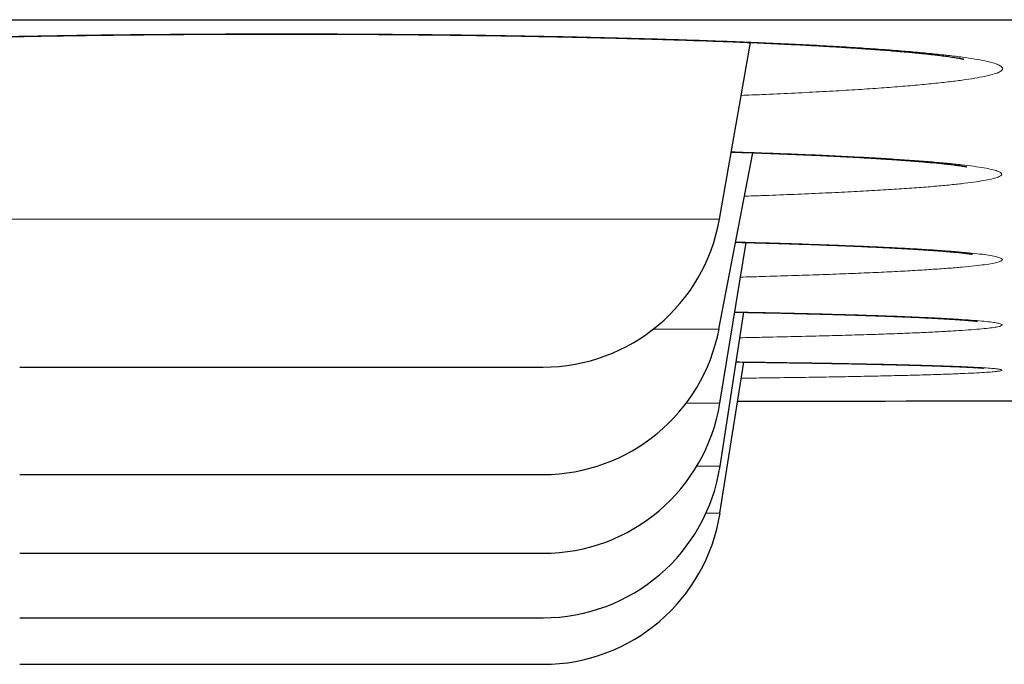
# Model space of a CAD drawing. Units: millimetres. Extents: x 8 to 482, y 12 to 243.
# Drawn here: x 74 to 77, y 185 to 187 of the extents above; entities that cross this region are included whole.
import ezdxf

# ---------------------------------------------------------------- set-up
doc = ezdxf.new("R2010")
doc.units = ezdxf.units.MM

msp = doc.modelspace()

# ---------------------------------------------------------------- linework, layer by layer
at = {"color": 7, "linetype": 'Continuous', "lineweight": 30}
for p, q in [((75.7229, 186.0288), (75.8098, 186.5219)), ((75.7215, 185.7216), (75.8159, 186.2141)), ((75.7239, 185.515), (75.7972, 185.9636)), ((75.7245, 185.339), (75.7912, 185.7686)), ((75.7243, 185.2076), (75.791, 185.6296))]:
    msp.add_line(p, q, dxfattribs=at)
at = {"color": 8, "linetype": 'Continuous', "lineweight": 0}
for p, q in [((73.2771, 186.0288), (75.7229, 186.0288)), ((75.5382, 185.7216), (75.7215, 185.7216)), ((75.63, 185.515), (75.7239, 185.515)), ((75.6596, 185.339), (75.7245, 185.339)), ((75.6851, 185.2076), (75.7243, 185.2076))]:
    msp.add_line(p, q, dxfattribs=at)
at = {"color": 7, "linetype": 'Continuous', "lineweight": 30}
for centre, radius, start, end in [((75.2305, 186.1156), 0.5, 270, 350), ((75.2305, 185.8156), 0.5, 270, 349.1557), ((75.2305, 185.5956), 0.5, 270, 350.7254), ((74.5, 985.519), 800, 270.0912218, 270.3608408), ((75.2305, 185.4156), 0.5, 270, 351.1838), ((75.2305, 185.2856), 0.5, 270, 351.0186)]:
    msp.add_arc(centre, radius, start, end, dxfattribs=at)
for points, knots in [([(29.0014, 186.5856), (29.0019, 186.5856), (29.0027, 186.5856), (29.0096, 186.5856), (29.0206, 186.5856), (29.036, 186.5856), (29.0559, 186.5856), (29.0802, 186.5856), (29.1099, 186.5856), (29.1454, 186.5856), (29.1875, 186.5856), (29.2348, 186.5856), (29.2875, 186.5856), (29.3456, 186.5856), (29.409, 186.5856), (29.4778, 186.5856), (29.5518, 186.5856), (29.6313, 186.5856), (29.7156, 186.5856), (29.8046, 186.5856), (29.8981, 186.5856), (29.9967, 186.5856), (30.1008, 186.5856), (30.2105, 186.5856), (30.3259, 186.5856), (30.4464, 186.5856), (30.572, 186.5856), (30.7019, 186.5856), (30.8359, 186.5856), (30.9741, 186.5856), (31.1171, 186.5856), (31.2661, 186.5856), (31.421, 186.5856), (31.5821, 186.5856), (31.7483, 186.5856), (31.9196, 186.5856), (32.096, 186.5856), (32.2775, 186.5856), (32.4582, 186.5856), (32.6376, 186.5856), (32.815, 186.5856), (32.9965, 186.5856), (33.1819, 186.5856), (33.3713, 186.5856), (33.5646, 186.5856), (33.7685, 186.5856), (33.9835, 186.5856), (34.2099, 186.5856), (34.4412, 186.5856), (34.6773, 186.5856), (34.9182, 186.5856), (35.1639, 186.5856), (35.4144, 186.5856), (35.6697, 186.5856), (35.9298, 186.5856), (36.1932, 186.5856), (36.4596, 186.5856), (36.7289, 186.5856), (37.0024, 186.5856), (37.2815, 186.5856), (37.5663, 186.5856), (37.8568, 186.5856), (38.1513, 186.5856), (38.4499, 186.5856), (38.7507, 186.5856), (39.0536, 186.5856), (39.3586, 186.5856), (39.6674, 186.5856), (39.9823, 186.5856), (40.3033, 186.5856), (40.6305, 186.5856), (40.9617, 186.5856), (41.297, 186.5856), (41.6363, 186.5856), (41.9797, 186.5856), (42.3162, 186.5856), (42.6454, 186.5856), (42.9667, 186.5856), (43.2909, 186.5856), (43.618, 186.5856), (43.9481, 186.5856), (44.2811, 186.5856), (44.6282, 186.5856), (44.9898, 186.5856), (45.3662, 186.5856), (45.7462, 186.5856), (46.1297, 186.5856), (46.5167, 186.5856), (46.9073, 186.5856), (47.3014, 186.5856), (47.6991, 186.5856), (48.1003, 186.5856), (48.5026, 186.5856), (48.906, 186.5856), (49.3101, 186.5856), (49.7169, 186.5856), (50.1285, 186.5856), (50.545, 186.5856), (50.9663, 186.5856), (51.39, 186.5856), (51.8161, 186.5856), (52.242, 186.5856), (52.6676, 186.5856), (53.093, 186.5856), (53.5207, 186.5856), (53.9536, 186.5856), (54.3917, 186.5856), (54.8352, 186.5856), (55.281, 186.5856), (55.7292, 186.5856), (56.1799, 186.5856), (56.6328, 186.5856), (57.074, 186.5856), (57.5028, 186.5856), (57.919, 186.5856), (58.3367, 186.5856), (58.7557, 186.5856), (59.1762, 186.5856), (59.5981, 186.5856), (60.0356, 186.5856), (60.4888, 186.5856), (60.9578, 186.5856), (61.4287, 186.5856), (61.9012, 186.5856), (62.3755, 186.5856), (62.8515, 186.5856), (63.3292, 186.5856), (63.8087, 186.5856), (64.2899, 186.5856), (64.77, 186.5856), (65.2488, 186.5856), (65.7261, 186.5856), (66.2043, 186.5856), (66.6858, 186.5856), (67.1706, 186.5856), (67.6586, 186.5856), (68.1469, 186.5856), (68.6357, 186.5856), (69.1218, 186.5856), (69.6054, 186.5856), (70.0865, 186.5856), (70.5678, 186.5856), (71.0528, 186.5856), (71.5414, 186.5856), (72.0336, 186.5856), (72.5262, 186.5856), (73.0192, 186.5856), (73.5125, 186.5856), (74.0061, 186.5856), (74.4847, 186.5856), (74.9479, 186.5856), (75.3957, 186.5856), (75.8431, 186.5856), (76.2903, 186.5856), (76.7372, 186.5856), (77.1838, 186.5856), (77.6451, 186.5856), (78.1208, 186.5856), (78.6112, 186.5856), (79.1011, 186.5856), (79.5908, 186.5856), (80.0801, 186.5856), (80.5691, 186.5856), (81.0577, 186.5856), (81.546, 186.5856), (82.0339, 186.5856), (82.5186, 186.5856), (83.0001, 186.5856), (83.4779, 186.5856), (83.9547, 186.5856), (84.4327, 186.5856), (84.912, 186.5856), (85.3924, 186.5856), (85.8711, 186.5856), (86.3481, 186.5856), (86.8205, 186.5856), (87.2884, 186.5856), (87.7518, 186.5856), (88.2136, 186.5856), (88.6768, 186.5856), (89.1415, 186.5856), (89.6076, 186.5856), (90.0719, 186.5856), (90.5345, 186.5856), (90.9954, 186.5856), (91.4546, 186.5856), (91.8977, 186.5856), (92.3248, 186.5856), (92.7359, 186.5856), (93.1451, 186.5856), (93.5523, 186.5856), (93.9576, 186.5856), (94.361, 186.5856), (94.7757, 186.5856), (95.2017, 186.5856), (95.6386, 186.5856), (96.0731, 186.5856), (96.5053, 186.5856), (96.9352, 186.5856), (97.3627, 186.5856), (97.7878, 186.5856), (98.2105, 186.5856), (98.6309, 186.5856), (99.0465, 186.5856), (99.4572, 186.5856), (99.8629, 186.5856), (100.2657, 186.5856), (100.6675, 186.5856), (101.0683, 186.5856), (101.468, 186.5856), (101.8641, 186.5856), (102.2567, 186.5856), (102.6435, 186.5856), (103.0245, 186.5856), (103.3997, 186.5856), (103.7716, 186.5856), (104.1426, 186.5856), (104.5126, 186.5856), (104.8815, 186.5856), (105.2469, 186.5856), (105.6088, 186.5856), (105.9671, 186.5856), (106.3218, 186.5856), (106.6621, 186.5856), (106.988, 186.5856), (107.3, 186.5856), (107.6086, 186.5856), (107.9138, 186.5856), (108.2158, 186.5856), (108.5144, 186.5856), (108.8196, 186.5856), (109.1309, 186.5856), (109.4479, 186.5856), (109.7608, 186.5856), (110.0698, 186.5856), (110.3747, 186.5856), (110.6756, 186.5856), (110.9725, 186.5856), (111.2654, 186.5856), (111.5543, 186.5856), (111.8374, 186.5856), (112.1149, 186.5856), (112.3866, 186.5856), (112.6541, 186.5856), (112.9185, 186.5856), (113.1798, 186.5856), (113.4379, 186.5856), (113.6912, 186.5856), (113.9396, 186.5856), (114.1819, 186.5856), (114.4179, 186.5856), (114.6479, 186.5856), (114.8733, 186.5856), (115.0955, 186.5856), (115.3145, 186.5856), (115.5302, 186.5856), (115.741, 186.5856), (115.947, 186.5856), (116.1482, 186.5856), (116.3445, 186.5856), (116.5301, 186.5856), (116.7053, 186.5856), (116.8705, 186.5856), (117.0315, 186.5856), (117.1884, 186.5856), (117.341, 186.5856), (117.4895, 186.5856), (117.6386, 186.5856), (117.7878, 186.5856), (117.9366, 186.5856), (118.0804, 186.5856), (118.2191, 186.5856), (118.3527, 186.5856), (118.4812, 186.5856), (118.6047, 186.5856), (118.7231, 186.5856), (118.8364, 186.5856), (118.944, 186.5856), (119.046, 186.5856), (119.1425, 186.5856), (119.2339, 186.5856), (119.3207, 186.5856), (119.4027, 186.5856), (119.4799, 186.5856), (119.5518, 186.5856), (119.6183, 186.5856), (119.6791, 186.5856), (119.7343, 186.5856), (119.784, 186.5856), (119.8285, 186.5856), (119.8682, 186.5856), (119.9029, 186.5856), (119.9324, 186.5856), (119.9565, 186.5856), (119.9753, 186.5856), (119.9887, 186.5856), (119.997, 186.5856), (119.9981, 186.5856), (119.9986, 186.5856)], [0, 0, 0, 0, 0.003135, 0.006267, 0.009399, 0.012529, 0.015659, 0.018788, 0.021917, 0.02536, 0.028802, 0.032246, 0.035691, 0.039138, 0.042588, 0.04604, 0.049495, 0.052953, 0.056415, 0.05982, 0.063229, 0.066635, 0.070037, 0.073497, 0.076954, 0.080407, 0.083858, 0.087306, 0.090691, 0.094074, 0.097456, 0.100837, 0.104287, 0.107736, 0.111187, 0.114638, 0.11809, 0.121544, 0.125, 0.128134, 0.131267, 0.134398, 0.137529, 0.140658, 0.143787, 0.146916, 0.150359, 0.153801, 0.157245, 0.16069, 0.164138, 0.167587, 0.171039, 0.174494, 0.177953, 0.181415, 0.18482, 0.188229, 0.191635, 0.195037, 0.198497, 0.201954, 0.205407, 0.208858, 0.212306, 0.215691, 0.219074, 0.222456, 0.225837, 0.229287, 0.232736, 0.236187, 0.239638, 0.24309, 0.246544, 0.25, 0.253134, 0.256267, 0.259398, 0.262529, 0.265658, 0.268787, 0.271916, 0.275359, 0.278801, 0.282245, 0.28569, 0.289138, 0.292587, 0.296039, 0.299494, 0.302953, 0.306415, 0.30982, 0.313229, 0.316635, 0.320037, 0.323497, 0.326954, 0.330407, 0.333858, 0.337306, 0.340691, 0.344074, 0.347456, 0.350837, 0.354287, 0.357736, 0.361187, 0.364638, 0.36809, 0.371544, 0.375, 0.378134, 0.381267, 0.384398, 0.387529, 0.390658, 0.393787, 0.396916, 0.400359, 0.403801, 0.407245, 0.41069, 0.414138, 0.417587, 0.421039, 0.424494, 0.427953, 0.431415, 0.43482, 0.438229, 0.441635, 0.445037, 0.448497, 0.451954, 0.455407, 0.458858, 0.462306, 0.465691, 0.469074, 0.472456, 0.475837, 0.479287, 0.482736, 0.486187, 0.489638, 0.49309, 0.496544, 0.5, 0.503134, 0.506267, 0.509398, 0.512529, 0.515658, 0.518787, 0.521916, 0.525359, 0.528801, 0.532245, 0.53569, 0.539138, 0.542587, 0.546039, 0.549494, 0.552953, 0.556415, 0.55982, 0.563229, 0.566635, 0.570037, 0.573497, 0.576954, 0.580407, 0.583858, 0.587306, 0.590691, 0.594074, 0.597456, 0.600837, 0.604287, 0.607736, 0.611187, 0.614638, 0.61809, 0.621544, 0.625, 0.628134, 0.631267, 0.634398, 0.637529, 0.640658, 0.643787, 0.646916, 0.650359, 0.653801, 0.657245, 0.66069, 0.664138, 0.667587, 0.671039, 0.674494, 0.677953, 0.681415, 0.68482, 0.688229, 0.691635, 0.695037, 0.698497, 0.701954, 0.705407, 0.708858, 0.712306, 0.715691, 0.719074, 0.722456, 0.725837, 0.729287, 0.732736, 0.736187, 0.739638, 0.74309, 0.746544, 0.75, 0.753134, 0.756267, 0.759398, 0.762529, 0.765658, 0.768787, 0.771916, 0.775359, 0.778801, 0.782245, 0.78569, 0.789138, 0.792587, 0.796039, 0.799494, 0.802953, 0.806415, 0.80982, 0.813229, 0.816635, 0.820037, 0.823497, 0.826954, 0.830407, 0.833858, 0.837306, 0.840691, 0.844074, 0.847456, 0.850837, 0.854287, 0.857736, 0.861187, 0.864638, 0.86809, 0.871544, 0.875, 0.878134, 0.881267, 0.884398, 0.887529, 0.890658, 0.893787, 0.896916, 0.900359, 0.903801, 0.907245, 0.91069, 0.914138, 0.917587, 0.921039, 0.924494, 0.927953, 0.931415, 0.93482, 0.938229, 0.941635, 0.945038, 0.948498, 0.951955, 0.955408, 0.958859, 0.962307, 0.965692, 0.969075, 0.972457, 0.975838, 0.979288, 0.982737, 0.986187, 0.989638, 0.99309, 0.996544, 1, 1, 1, 1]), ([(72.5966, 186.4757), (72.5966, 186.4757), (72.5966, 186.4757), (72.5977, 186.476), (72.5997, 186.4764), (72.6022, 186.4769), (72.606, 186.4776), (72.6124, 186.4788), (72.6211, 186.4802), (72.6312, 186.4818), (72.6418, 186.4833), (72.6521, 186.4847), (72.6621, 186.4859), (72.6713, 186.487), (72.6797, 186.488), (72.6869, 186.4888), (72.6931, 186.4895), (72.699, 186.4902), (72.7058, 186.4909), (72.7152, 186.4918), (72.7275, 186.4931), (72.7431, 186.4946), (72.7609, 186.4962), (72.7808, 186.4979), (72.8007, 186.4995), (72.8197, 186.501), (72.8363, 186.5023), (72.8519, 186.5034), (72.8663, 186.5045), (72.8792, 186.5053), (72.8907, 186.5061), (72.9008, 186.5068), (72.9135, 186.5076), (72.93, 186.5087), (72.9516, 186.51), (72.9763, 186.5114), (73.0036, 186.513), (73.0337, 186.5146), (73.0666, 186.5163), (73.1034, 186.5181), (73.1442, 186.52), (73.188, 186.5219), (73.233, 186.5237), (73.2777, 186.5254), (73.3214, 186.527), (73.3681, 186.5286), (73.4173, 186.5302), (73.4687, 186.5317), (73.5176, 186.5331), (73.564, 186.5343), (73.609, 186.5354), (73.6537, 186.5364), (73.7037, 186.5375), (73.7594, 186.5387), (73.8211, 186.5398), (73.8838, 186.5408), (73.9479, 186.5418), (74.0138, 186.5426), (74.0809, 186.5434), (74.1496, 186.5441), (74.2198, 186.5446), (74.2928, 186.5451), (74.3685, 186.5454), (74.4417, 186.5455), (74.512, 186.5456), (74.579, 186.5455), (74.6474, 186.5453), (74.7171, 186.545), (74.7873, 186.5446), (74.8567, 186.544), (74.9275, 186.5433), (74.9987, 186.5425), (75.07, 186.5415), (75.1376, 186.5405), (75.2014, 186.5394), (75.2617, 186.5382), (75.3158, 186.5371), (75.3642, 186.536), (75.4076, 186.535), (75.4502, 186.5339), (75.4941, 186.5327), (75.541, 186.5314), (75.5908, 186.5299), (75.6368, 186.5284), (75.6783, 186.527), (75.715, 186.5257), (75.7525, 186.5243), (75.7907, 186.5227), (75.8288, 186.5211), (75.8672, 186.5194), (75.9047, 186.5177), (75.9403, 186.5159), (75.9722, 186.5143), (75.9998, 186.5128), (76.0235, 186.5115), (76.0437, 186.5103), (76.0618, 186.5092), (76.0782, 186.5081), (76.0919, 186.5073), (76.1039, 186.5065), (76.1151, 186.5057), (76.1279, 186.5049), (76.1423, 186.5038), (76.1582, 186.5027), (76.1754, 186.5014), (76.1953, 186.4999), (76.2165, 186.4981), (76.2376, 186.4963), (76.2565, 186.4946), (76.2722, 186.4931), (76.285, 186.4918), (76.295, 186.4908), (76.3032, 186.4899), (76.3102, 186.4892), (76.317, 186.4884), (76.3243, 186.4876), (76.3321, 186.4866), (76.3405, 186.4856), (76.3493, 186.4845), (76.3581, 186.4833), (76.367, 186.482), (76.3758, 186.4807), (76.383, 186.4796), (76.3885, 186.4786), (76.3922, 186.478), (76.3949, 186.4775), (76.397, 186.4771), (76.3992, 186.4766), (76.4013, 186.4762), (76.4032, 186.4758), (76.4045, 186.4755), (76.4046, 186.4754), (76.4046, 186.4754)], [0, 0, 0, 0, 0.00344, 0.008367, 0.013118, 0.017286, 0.022588, 0.029223, 0.037701, 0.045852, 0.053324, 0.060113, 0.065872, 0.071018, 0.075548, 0.079461, 0.082102, 0.084824, 0.088039, 0.091747, 0.097823, 0.104487, 0.111702, 0.119468, 0.127788, 0.133996, 0.13986, 0.145177, 0.149943, 0.15416, 0.157825, 0.160939, 0.163735, 0.169647, 0.176008, 0.183078, 0.191101, 0.1991, 0.20787, 0.217413, 0.227711, 0.238741, 0.249545, 0.259909, 0.269838, 0.279331, 0.291013, 0.301966, 0.312193, 0.321695, 0.330639, 0.339585, 0.348578, 0.360398, 0.372299, 0.384282, 0.396347, 0.408579, 0.421268, 0.433675, 0.446513, 0.459787, 0.473499, 0.487656, 0.499477, 0.511575, 0.52394, 0.536573, 0.549476, 0.562275, 0.574658, 0.588582, 0.601945, 0.614749, 0.626996, 0.638686, 0.64982, 0.658921, 0.667614, 0.676009, 0.685019, 0.694854, 0.705513, 0.716999, 0.724951, 0.733258, 0.74192, 0.750941, 0.760299, 0.769403, 0.779456, 0.788767, 0.797321, 0.805122, 0.811562, 0.817384, 0.822647, 0.827594, 0.832254, 0.835282, 0.838791, 0.84292, 0.847668, 0.853034, 0.859017, 0.865548, 0.874295, 0.8825, 0.890166, 0.897293, 0.90259, 0.907229, 0.911108, 0.914278, 0.917633, 0.92143, 0.925724, 0.930513, 0.93583, 0.941518, 0.947757, 0.954543, 0.961873, 0.966341, 0.970156, 0.97332, 0.975983, 0.978815, 0.983834, 0.989375, 0.995261, 1, 1, 1, 1]), ([(75.7559, 186.2161), (75.769, 186.2157), (75.8002, 186.2147), (75.8469, 186.213), (75.8955, 186.2112), (75.9416, 186.2093), (75.9881, 186.2073), (76.036, 186.2051), (76.0851, 186.2026), (76.1232, 186.2005), (76.151, 186.1989), (76.1684, 186.1978), (76.184, 186.1968), (76.1973, 186.196), (76.2085, 186.1952), (76.2173, 186.1946), (76.2241, 186.1942), (76.2298, 186.1937), (76.2361, 186.1933), (76.2439, 186.1927), (76.2534, 186.192), (76.2643, 186.1912), (76.2764, 186.1902), (76.2889, 186.1892), (76.3041, 186.1879), (76.3208, 186.1864), (76.3385, 186.1847), (76.3544, 186.183), (76.367, 186.1816), (76.3771, 186.1803), (76.3849, 186.1793), (76.3915, 186.1784), (76.3969, 186.1777), (76.401, 186.177), (76.4044, 186.1765), (76.407, 186.1761), (76.409, 186.1757), (76.4107, 186.1754), (76.4119, 186.1752), (76.4128, 186.175), (76.4129, 186.175), (76.4129, 186.175)], [0, 0, 0, 0, 0.036002, 0.0852549, 0.1328948, 0.1789337, 0.2256169, 0.2802287, 0.3372973, 0.3968198, 0.4208759, 0.4446529, 0.4659229, 0.4845068, 0.500408, 0.5136299, 0.5228142, 0.5302629, 0.539457, 0.5515934, 0.566669, 0.5843323, 0.6048222, 0.6270835, 0.6489254, 0.6867163, 0.7229562, 0.7577273, 0.7932305, 0.8172067, 0.841416, 0.863489, 0.8831188, 0.9003536, 0.9160969, 0.9307224, 0.942606, 0.954637, 0.9688695, 0.9853572, 1, 1, 1, 1]), ([(75.768, 185.9643), (75.7719, 185.9642), (75.7919, 185.9637), (75.8256, 185.9628), (75.8686, 185.9616), (75.908, 185.9604), (75.9444, 185.9592), (75.9779, 185.9581), (76.0088, 185.957), (76.0371, 185.9559), (76.0627, 185.9549), (76.0864, 185.954), (76.1091, 185.953), (76.132, 185.952), (76.1555, 185.9509), (76.1798, 185.9497), (76.2021, 185.9486), (76.2224, 185.9475), (76.2398, 185.9465), (76.2561, 185.9456), (76.2706, 185.9447), (76.2836, 185.9439), (76.295, 185.9432), (76.3061, 185.9424), (76.3174, 185.9416), (76.3297, 185.9407), (76.3426, 185.9397), (76.3552, 185.9387), (76.3666, 185.9377), (76.3767, 185.9368), (76.3856, 185.936), (76.3938, 185.9352), (76.4016, 185.9344), (76.4087, 185.9335), (76.4151, 185.9328), (76.4198, 185.9322), (76.423, 185.9317), (76.4252, 185.9314), (76.427, 185.9311), (76.4282, 185.9309), (76.429, 185.9308), (76.4291, 185.9308), (76.4292, 185.9307)], [0, 0, 0, 0, 0.010447, 0.053661, 0.094099, 0.132553, 0.169025, 0.203508, 0.236577, 0.267588, 0.296541, 0.323434, 0.349848, 0.377743, 0.407603, 0.439426, 0.473212, 0.499015, 0.525321, 0.550025, 0.572907, 0.593969, 0.613211, 0.630769, 0.651355, 0.674507, 0.700221, 0.727203, 0.753499, 0.776791, 0.799527, 0.822663, 0.846642, 0.87146, 0.896702, 0.920239, 0.935258, 0.949335, 0.962755, 0.975853, 0.988632, 1, 1, 1, 1]), ([(75.7654, 185.769), (75.7689, 185.769), (75.7887, 185.7686), (75.8223, 185.7679), (75.8651, 185.7671), (75.8979, 185.7663), (75.9217, 185.7658), (75.9377, 185.7654), (75.9516, 185.7651), (75.9637, 185.7648), (75.9739, 185.7645), (75.9839, 185.7643), (75.9952, 185.764), (76.0092, 185.7636), (76.0259, 185.7632), (76.0452, 185.7626), (76.0668, 185.762), (76.0907, 185.7613), (76.1173, 185.7605), (76.1453, 185.7595), (76.1732, 185.7586), (76.199, 185.7576), (76.2228, 185.7567), (76.2464, 185.7558), (76.2695, 185.7548), (76.2917, 185.7537), (76.3114, 185.7528), (76.3286, 185.7519), (76.3429, 185.7511), (76.3546, 185.7504), (76.3642, 185.7498), (76.3729, 185.7493), (76.3811, 185.7487), (76.3896, 185.7482), (76.3987, 185.7475), (76.4081, 185.7468), (76.4174, 185.746), (76.4258, 185.7453), (76.4326, 185.7446), (76.4379, 185.744), (76.4416, 185.7436), (76.4432, 185.7434), (76.443, 185.7434), (76.4429, 185.7434)], [0, 0, 0, 0, 0.009094, 0.051088, 0.090104, 0.12614, 0.14341, 0.158918, 0.172663, 0.184645, 0.194864, 0.203589, 0.21505, 0.229567, 0.247142, 0.267775, 0.291467, 0.318218, 0.34803, 0.383707, 0.418605, 0.452102, 0.484195, 0.514883, 0.551904, 0.586643, 0.619099, 0.649278, 0.677405, 0.698133, 0.717654, 0.73597, 0.753578, 0.77269, 0.79655, 0.822681, 0.851034, 0.880991, 0.912335, 0.939506, 0.967259, 0.993912, 1, 1, 1, 1]), ([(75.7697, 185.6299), (75.7923, 185.6296), (75.838, 185.629), (75.9032, 185.6281), (75.9663, 185.6272), (76.0199, 185.6263), (76.0645, 185.6255), (76.1001, 185.6248), (76.1325, 185.6242), (76.1615, 185.6235), (76.1873, 185.6229), (76.21, 185.6224), (76.2299, 185.6219), (76.2474, 185.6215), (76.2624, 185.6211), (76.2755, 185.6207), (76.2873, 185.6203), (76.2971, 185.6201), (76.3054, 185.6198), (76.3128, 185.6196), (76.3213, 185.6193), (76.3306, 185.619), (76.3406, 185.6186), (76.3511, 185.6183), (76.3623, 185.6179), (76.3738, 185.6174), (76.3848, 185.617), (76.3949, 185.6165), (76.4039, 185.6161), (76.4132, 185.6157), (76.4224, 185.6152), (76.431, 185.6147), (76.438, 185.6143), (76.4437, 185.614), (76.4483, 185.6136), (76.4522, 185.6134), (76.4553, 185.6131), (76.458, 185.6129), (76.4597, 185.6127), (76.4598, 185.6127), (76.4599, 185.6127)], [0, 0, 0, 0, 0.058727, 0.118195, 0.178182, 0.238678, 0.279602, 0.319049, 0.355966, 0.390348, 0.422194, 0.451, 0.477354, 0.501256, 0.522703, 0.540826, 0.558137, 0.575534, 0.585825, 0.597148, 0.611089, 0.627666, 0.644693, 0.663817, 0.685037, 0.708334, 0.731799, 0.754097, 0.775231, 0.795201, 0.823241, 0.848615, 0.871326, 0.891391, 0.910134, 0.928468, 0.946394, 0.963911, 0.982188, 1, 1, 1, 1]), ([(73.7695, 185.6156), (73.77, 185.6156), (73.7708, 185.6156), (73.7771, 185.6156), (73.7874, 185.6156), (73.8018, 185.6156), (73.8174, 185.6156), (73.8323, 185.6156), (73.845, 185.6156), (73.8588, 185.6156), (73.8735, 185.6156), (73.8928, 185.6156), (73.9176, 185.6156), (73.949, 185.6156), (73.9832, 185.6156), (74.0197, 185.6156), (74.0583, 185.6156), (74.0988, 185.6156), (74.1411, 185.6156), (74.1852, 185.6156), (74.2278, 185.6156), (74.2682, 185.6156), (74.3059, 185.6156), (74.344, 185.6156), (74.3825, 185.6156), (74.4213, 185.6156), (74.4605, 185.6156), (74.4868, 185.6156), (74.5, 185.6156)], [0, 0, 0, 0, 0.048415, 0.0963435, 0.1440593, 0.1918396, 0.2399607, 0.2663122, 0.2924708, 0.3184792, 0.3443807, 0.3702192, 0.4132581, 0.4564497, 0.4999969, 0.543801, 0.5871482, 0.6302392, 0.6732781, 0.7164697, 0.7600167, 0.7946056, 0.8289266, 0.8630784, 0.8971611, 0.9312754, 0.965522, 1, 1, 1, 1]), ([(74.5, 185.6156), (74.5185, 185.6156), (74.5553, 185.6156), (74.6101, 185.6156), (74.664, 185.6156), (74.7171, 185.6156), (74.7612, 185.6156), (74.7968, 185.6156), (74.824, 185.6156), (74.8505, 185.6156), (74.8763, 185.6156), (74.907, 185.6156), (74.942, 185.6156), (74.9805, 185.6156), (75.017, 185.6156), (75.0511, 185.6156), (75.0826, 185.6156), (75.1113, 185.6156), (75.137, 185.6156), (75.1598, 185.6156), (75.1783, 185.6156), (75.1931, 185.6156), (75.2046, 185.6156), (75.2141, 185.6156), (75.2214, 185.6156), (75.2266, 185.6156), (75.2299, 185.6156), (75.2303, 185.6156), (75.2305, 185.6156)], [0, 0, 0, 0, 0.048342, 0.096233, 0.143948, 0.191766, 0.239964, 0.266315, 0.292473, 0.318481, 0.344382, 0.370221, 0.413259, 0.45645, 0.499997, 0.5438, 0.587147, 0.630238, 0.673276, 0.716467, 0.760014, 0.794661, 0.82902, 0.863191, 0.897274, 0.931369, 0.965577, 1, 1, 1, 1]), ([(73.7695, 185.3156), (73.77, 185.3156), (73.7708, 185.3156), (73.7771, 185.3156), (73.7874, 185.3156), (73.8018, 185.3156), (73.8174, 185.3156), (73.8323, 185.3156), (73.845, 185.3156), (73.8588, 185.3156), (73.8735, 185.3156), (73.8928, 185.3156), (73.9176, 185.3156), (73.949, 185.3156), (73.9832, 185.3156), (74.0197, 185.3156), (74.0583, 185.3156), (74.0988, 185.3156), (74.1411, 185.3156), (74.1852, 185.3156), (74.2278, 185.3156), (74.2682, 185.3156), (74.3059, 185.3156), (74.344, 185.3156), (74.3825, 185.3156), (74.4213, 185.3156), (74.4605, 185.3156), (74.4868, 185.3156), (74.5, 185.3156)], [0, 0, 0, 0, 0.048415, 0.096344, 0.144059, 0.19184, 0.239961, 0.266312, 0.292471, 0.318479, 0.344381, 0.370219, 0.413258, 0.45645, 0.499997, 0.543801, 0.587148, 0.630239, 0.673278, 0.71647, 0.760017, 0.794606, 0.828927, 0.863078, 0.897161, 0.931275, 0.965522, 1, 1, 1, 1]), ([(74.5, 185.3156), (74.5185, 185.3156), (74.5553, 185.3156), (74.6101, 185.3156), (74.664, 185.3156), (74.7171, 185.3156), (74.7612, 185.3156), (74.7968, 185.3156), (74.824, 185.3156), (74.8505, 185.3156), (74.8763, 185.3156), (74.907, 185.3156), (74.942, 185.3156), (74.9805, 185.3156), (75.017, 185.3156), (75.0511, 185.3156), (75.0826, 185.3156), (75.1113, 185.3156), (75.137, 185.3156), (75.1598, 185.3156), (75.1783, 185.3156), (75.1931, 185.3156), (75.2046, 185.3156), (75.2141, 185.3156), (75.2214, 185.3156), (75.2266, 185.3156), (75.2299, 185.3156), (75.2303, 185.3156), (75.2305, 185.3156)], [0, 0, 0, 0, 0.048342, 0.096233, 0.143948, 0.191766, 0.239964, 0.266315, 0.292473, 0.318481, 0.344382, 0.370221, 0.413259, 0.45645, 0.499997, 0.5438, 0.587147, 0.630238, 0.673276, 0.716467, 0.760014, 0.794661, 0.82902, 0.863191, 0.897274, 0.931369, 0.965577, 1, 1, 1, 1]), ([(73.7695, 185.0956), (73.77, 185.0956), (73.7708, 185.0956), (73.7771, 185.0956), (73.7874, 185.0956), (73.8018, 185.0956), (73.8174, 185.0956), (73.8323, 185.0956), (73.845, 185.0956), (73.8588, 185.0956), (73.8735, 185.0956), (73.8928, 185.0956), (73.9176, 185.0956), (73.949, 185.0956), (73.9832, 185.0956), (74.0197, 185.0956), (74.0583, 185.0956), (74.0988, 185.0956), (74.1411, 185.0956), (74.1852, 185.0956), (74.2278, 185.0956), (74.2682, 185.0956), (74.3059, 185.0956), (74.344, 185.0956), (74.3825, 185.0956), (74.4213, 185.0956), (74.4605, 185.0956), (74.4868, 185.0956), (74.5, 185.0956)], [0, 0, 0, 0, 0.048415, 0.0963435, 0.1440593, 0.1918396, 0.2399607, 0.2663122, 0.2924708, 0.3184792, 0.3443807, 0.3702192, 0.4132581, 0.4564497, 0.4999969, 0.543801, 0.5871482, 0.6302392, 0.6732781, 0.7164697, 0.7600167, 0.7946056, 0.8289266, 0.8630784, 0.8971611, 0.9312754, 0.965522, 1, 1, 1, 1]), ([(74.5, 185.0956), (74.5185, 185.0956), (74.5553, 185.0956), (74.6101, 185.0956), (74.664, 185.0956), (74.7171, 185.0956), (74.7612, 185.0956), (74.7968, 185.0956), (74.824, 185.0956), (74.8505, 185.0956), (74.8763, 185.0956), (74.907, 185.0956), (74.942, 185.0956), (74.9805, 185.0956), (75.017, 185.0956), (75.0511, 185.0956), (75.0826, 185.0956), (75.1113, 185.0956), (75.137, 185.0956), (75.1598, 185.0956), (75.1783, 185.0956), (75.1931, 185.0956), (75.2046, 185.0956), (75.2141, 185.0956), (75.2214, 185.0956), (75.2266, 185.0956), (75.2299, 185.0956), (75.2303, 185.0956), (75.2305, 185.0956)], [0, 0, 0, 0, 0.048342, 0.096233, 0.143948, 0.191766, 0.239964, 0.266315, 0.292473, 0.318481, 0.344382, 0.370221, 0.413259, 0.45645, 0.499997, 0.5438, 0.587147, 0.630238, 0.673276, 0.716467, 0.760014, 0.794661, 0.82902, 0.863191, 0.897274, 0.931369, 0.965577, 1, 1, 1, 1]), ([(73.7695, 184.9156), (73.77, 184.9156), (73.7708, 184.9156), (73.7771, 184.9156), (73.7874, 184.9156), (73.8018, 184.9156), (73.8174, 184.9156), (73.8323, 184.9156), (73.845, 184.9156), (73.8588, 184.9156), (73.8735, 184.9156), (73.8928, 184.9156), (73.9176, 184.9156), (73.949, 184.9156), (73.9832, 184.9156), (74.0197, 184.9156), (74.0583, 184.9156), (74.0988, 184.9156), (74.1411, 184.9156), (74.1852, 184.9156), (74.2278, 184.9156), (74.2682, 184.9156), (74.3059, 184.9156), (74.344, 184.9156), (74.3825, 184.9156), (74.4213, 184.9156), (74.4605, 184.9156), (74.4868, 184.9156), (74.5, 184.9156)], [0, 0, 0, 0, 0.048415, 0.096344, 0.144059, 0.19184, 0.239961, 0.266312, 0.292471, 0.318479, 0.344381, 0.370219, 0.413258, 0.45645, 0.499997, 0.543801, 0.587148, 0.630239, 0.673278, 0.71647, 0.760017, 0.794606, 0.828927, 0.863078, 0.897161, 0.931275, 0.965522, 1, 1, 1, 1]), ([(74.5, 184.9156), (74.5185, 184.9156), (74.5553, 184.9156), (74.6101, 184.9156), (74.664, 184.9156), (74.7171, 184.9156), (74.7612, 184.9156), (74.7968, 184.9156), (74.824, 184.9156), (74.8505, 184.9156), (74.8763, 184.9156), (74.907, 184.9156), (74.942, 184.9156), (74.9805, 184.9156), (75.017, 184.9156), (75.0511, 184.9156), (75.0826, 184.9156), (75.1113, 184.9156), (75.137, 184.9156), (75.1598, 184.9156), (75.1783, 184.9156), (75.1931, 184.9156), (75.2046, 184.9156), (75.2141, 184.9156), (75.2214, 184.9156), (75.2266, 184.9156), (75.2299, 184.9156), (75.2303, 184.9156), (75.2305, 184.9156)], [0, 0, 0, 0, 0.048342, 0.096233, 0.143948, 0.191766, 0.239964, 0.266315, 0.292473, 0.318481, 0.344382, 0.370221, 0.413259, 0.45645, 0.499997, 0.5438, 0.587147, 0.630238, 0.673276, 0.716467, 0.760014, 0.794661, 0.82902, 0.863191, 0.897274, 0.931369, 0.965577, 1, 1, 1, 1]), ([(73.7695, 184.7856), (73.77, 184.7856), (73.7708, 184.7856), (73.7771, 184.7856), (73.7874, 184.7856), (73.8018, 184.7856), (73.8174, 184.7856), (73.8323, 184.7856), (73.845, 184.7856), (73.8588, 184.7856), (73.8735, 184.7856), (73.8928, 184.7856), (73.9176, 184.7856), (73.949, 184.7856), (73.9832, 184.7856), (74.0197, 184.7856), (74.0583, 184.7856), (74.0988, 184.7856), (74.1411, 184.7856), (74.1852, 184.7856), (74.2278, 184.7856), (74.2682, 184.7856), (74.3059, 184.7856), (74.344, 184.7856), (74.3825, 184.7856), (74.4213, 184.7856), (74.4605, 184.7856), (74.4868, 184.7856), (74.5, 184.7856)], [0, 0, 0, 0, 0.048415, 0.096344, 0.144059, 0.19184, 0.239961, 0.266312, 0.292471, 0.318479, 0.344381, 0.370219, 0.413258, 0.45645, 0.499997, 0.543801, 0.587148, 0.630239, 0.673278, 0.71647, 0.760017, 0.794606, 0.828927, 0.863078, 0.897161, 0.931275, 0.965522, 1, 1, 1, 1]), ([(74.5, 184.7856), (74.5185, 184.7856), (74.5553, 184.7856), (74.6101, 184.7856), (74.664, 184.7856), (74.7171, 184.7856), (74.7612, 184.7856), (74.7968, 184.7856), (74.824, 184.7856), (74.8505, 184.7856), (74.8763, 184.7856), (74.907, 184.7856), (74.942, 184.7856), (74.9805, 184.7856), (75.017, 184.7856), (75.0511, 184.7856), (75.0826, 184.7856), (75.1113, 184.7856), (75.137, 184.7856), (75.1598, 184.7856), (75.1783, 184.7856), (75.1931, 184.7856), (75.2046, 184.7856), (75.2141, 184.7856), (75.2214, 184.7856), (75.2266, 184.7856), (75.2299, 184.7856), (75.2303, 184.7856), (75.2305, 184.7856)], [0, 0, 0, 0, 0.048342, 0.096233, 0.143948, 0.191766, 0.239964, 0.266315, 0.292473, 0.318481, 0.344382, 0.370221, 0.413259, 0.45645, 0.499997, 0.5438, 0.587147, 0.630238, 0.673276, 0.716467, 0.760014, 0.794661, 0.82902, 0.863191, 0.897274, 0.931369, 0.965577, 1, 1, 1, 1])]:
    msp.add_open_spline(points, degree=3, knots=knots, dxfattribs=at)
at = {"color": 8, "linetype": 'Continuous', "lineweight": 0}
for points, knots in [([(73.2162, 186.3742), (73.1969, 186.3749), (73.1484, 186.3769), (73.0756, 186.3803), (72.9974, 186.3842), (72.9243, 186.3884), (72.8566, 186.3927), (72.7941, 186.3972), (72.737, 186.4019), (72.6852, 186.4067), (72.639, 186.4117), (72.5984, 186.4168), (72.564, 186.422), (72.5358, 186.4273), (72.5139, 186.4326), (72.4982, 186.438), (72.4888, 186.4434), (72.4855, 186.4489), (72.4885, 186.4543), (72.4978, 186.4597), (72.5134, 186.4651), (72.5353, 186.4704), (72.5634, 186.4757), (72.5979, 186.4809), (72.6384, 186.486), (72.6845, 186.491), (72.7361, 186.4958), (72.793, 186.5005), (72.8554, 186.505), (72.9231, 186.5093), (72.9962, 186.5135), (73.0744, 186.5175), (73.1568, 186.5213), (73.2431, 186.5248), (73.3329, 186.5281), (73.4263, 186.5311), (73.5232, 186.5338), (73.6237, 186.5363), (73.7275, 186.5386), (73.8338, 186.5405), (73.9419, 186.5422), (74.0512, 186.5436), (74.1616, 186.5446), (74.2733, 186.5454), (74.3863, 186.5458), (74.4999, 186.546), (74.6135, 186.5458), (74.7263, 186.5454), (74.8379, 186.5446), (74.9484, 186.5436), (75.0578, 186.5422), (75.166, 186.5405), (75.2723, 186.5386), (75.3761, 186.5363), (75.4765, 186.5338), (75.5734, 186.5311), (75.6667, 186.5281), (75.7566, 186.5248), (75.843, 186.5213), (75.9255, 186.5175), (76.0037, 186.5135), (76.0767, 186.5094), (76.1444, 186.505), (76.2067, 186.5005), (76.2637, 186.4958), (76.3154, 186.491), (76.3616, 186.486), (76.4021, 186.4809), (76.4365, 186.4757), (76.4647, 186.4704), (76.4865, 186.4651), (76.5021, 186.4598), (76.5114, 186.4543), (76.5144, 186.4489), (76.5113, 186.4434), (76.5019, 186.438), (76.4862, 186.4326), (76.4642, 186.4273), (76.4361, 186.422), (76.4016, 186.4168), (76.3611, 186.4117), (76.3149, 186.4067), (76.2631, 186.4019), (76.2061, 186.3972), (76.1436, 186.3927), (76.0758, 186.3884), (76.0027, 186.3842), (75.9245, 186.3803), (75.8516, 186.3769), (75.8031, 186.3749), (75.7838, 186.3742)], [0, 0, 0, 0, 0.007636, 0.019152, 0.030694, 0.042145, 0.053539, 0.064915, 0.076307, 0.087753, 0.099289, 0.110802, 0.122233, 0.133619, 0.144994, 0.156396, 0.167861, 0.179425, 0.190918, 0.202335, 0.213712, 0.225085, 0.236491, 0.247967, 0.259547, 0.271049, 0.28247, 0.293846, 0.305215, 0.316613, 0.328076, 0.339641, 0.351178, 0.362622, 0.37401, 0.385377, 0.396761, 0.408199, 0.419727, 0.431298, 0.442773, 0.45419, 0.465583, 0.476992, 0.488451, 0.499997, 0.511522, 0.522966, 0.534368, 0.545762, 0.557186, 0.568677, 0.58027, 0.591776, 0.603199, 0.614576, 0.625944, 0.637339, 0.648799, 0.660359, 0.671902, 0.68335, 0.694741, 0.70611, 0.717495, 0.728931, 0.740456, 0.752014, 0.763475, 0.774874, 0.786247, 0.797632, 0.809064, 0.820579, 0.832121, 0.843571, 0.854966, 0.866341, 0.877733, 0.889179, 0.900714, 0.912227, 0.923658, 0.935043, 0.946418, 0.957819, 0.969284, 0.980848, 0.992341, 1, 1, 1, 1]), ([(75.756, 186.2166), (75.7843, 186.2156), (75.8418, 186.2137), (75.9233, 186.2106), (76.0014, 186.2074), (76.0743, 186.2039), (76.1419, 186.2004), (76.2042, 186.1966), (76.2611, 186.1928), (76.3127, 186.1888), (76.3589, 186.1847), (76.3993, 186.1805), (76.4337, 186.1762), (76.4618, 186.1718), (76.4837, 186.1675), (76.4992, 186.163), (76.5085, 186.1586), (76.5116, 186.1541), (76.5084, 186.1495), (76.499, 186.1451), (76.4833, 186.1406), (76.4614, 186.1363), (76.4332, 186.1319), (76.3988, 186.1276), (76.3584, 186.1234), (76.3122, 186.1193), (76.2605, 186.1153), (76.2035, 186.1115), (76.1412, 186.1078), (76.0734, 186.1042), (76.0004, 186.1008), (75.9223, 186.0975), (75.853, 186.0948), (75.8083, 186.0933), (75.7926, 186.0928)], [0, 0, 0, 0, 0.030974, 0.063, 0.094982, 0.126702, 0.158261, 0.18976, 0.221301, 0.252986, 0.284914, 0.316939, 0.348693, 0.380275, 0.411786, 0.443327, 0.475, 0.506903, 0.53888, 0.570604, 0.602173, 0.63369, 0.665253, 0.696966, 0.728925, 0.760822, 0.792491, 0.824033, 0.855549, 0.887139, 0.918905, 0.950945, 0.982787, 1, 1, 1, 1]), ([(75.7681, 185.9646), (75.7924, 185.964), (75.8459, 185.9626), (75.9236, 185.9602), (76.0017, 185.9577), (76.0748, 185.9549), (76.1425, 185.9521), (76.2049, 185.9492), (76.2621, 185.9461), (76.3139, 185.943), (76.3601, 185.9397), (76.4007, 185.9364), (76.4351, 185.933), (76.4633, 185.9296), (76.4852, 185.9262), (76.5009, 185.9227), (76.5104, 185.9191), (76.5136, 185.9156), (76.5106, 185.912), (76.5013, 185.9085), (76.4857, 185.905), (76.4638, 185.9015), (76.4357, 185.8981), (76.4012, 185.8947), (76.3607, 185.8914), (76.3146, 185.8881), (76.263, 185.885), (76.2061, 185.8819), (76.1437, 185.879), (76.076, 185.8762), (76.0029, 185.8734), (75.9247, 185.8709), (75.8509, 185.8686), (75.8015, 185.8673), (75.7814, 185.8668)], [0, 0, 0, 0, 0.026608, 0.058494, 0.090457, 0.122166, 0.153719, 0.185218, 0.216764, 0.248458, 0.280398, 0.312279, 0.343933, 0.375459, 0.406959, 0.438532, 0.47028, 0.502302, 0.534125, 0.565738, 0.597241, 0.628734, 0.66032, 0.692098, 0.724168, 0.756016, 0.78764, 0.819142, 0.850623, 0.882186, 0.91393, 0.945956, 0.977902, 1, 1, 1, 1]), ([(75.7654, 185.7692), (75.7904, 185.7687), (75.8446, 185.7677), (75.9229, 185.766), (76.0009, 185.7641), (76.074, 185.7621), (76.1417, 185.76), (76.2041, 185.7579), (76.2612, 185.7556), (76.313, 185.7533), (76.3592, 185.751), (76.3998, 185.7485), (76.4342, 185.746), (76.4624, 185.7435), (76.4843, 185.741), (76.5, 185.7384), (76.5094, 185.7358), (76.5126, 185.7332), (76.5097, 185.7306), (76.5004, 185.728), (76.4848, 185.7255), (76.4629, 185.7229), (76.4348, 185.7204), (76.4003, 185.718), (76.3598, 185.7155), (76.3137, 185.7131), (76.2622, 185.7108), (76.2052, 185.7086), (76.1429, 185.7064), (76.0752, 185.7044), (76.0021, 185.7024), (75.9239, 185.7005), (75.85, 185.6989), (75.8005, 185.6979), (75.7801, 185.6975)], [0, 0, 0, 0, 0.027313, 0.059168, 0.091103, 0.122783, 0.154308, 0.185778, 0.217293, 0.248956, 0.280865, 0.312718, 0.344344, 0.375841, 0.407311, 0.438855, 0.470573, 0.502564, 0.534358, 0.565941, 0.597415, 0.628879, 0.660435, 0.692185, 0.724225, 0.756042, 0.787637, 0.819109, 0.850562, 0.882095, 0.913811, 0.945809, 0.977724, 1, 1, 1, 1]), ([(75.7697, 185.6299), (75.7932, 185.6296), (75.8458, 185.629), (75.9227, 185.6279), (76.0007, 185.6267), (76.0738, 185.6254), (76.1415, 185.6241), (76.2039, 185.6228), (76.261, 185.6213), (76.3128, 185.6199), (76.359, 185.6184), (76.3996, 185.6168), (76.434, 185.6152), (76.4622, 185.6137), (76.4841, 185.612), (76.4998, 185.6104), (76.5092, 185.6088), (76.5124, 185.6071), (76.5095, 185.6054), (76.5002, 185.6038), (76.4846, 185.6022), (76.4627, 185.6006), (76.4346, 185.599), (76.4001, 185.5974), (76.3596, 185.5958), (76.3135, 185.5943), (76.262, 185.5929), (76.205, 185.5914), (76.1427, 185.5901), (76.075, 185.5888), (76.0019, 185.5875), (75.9237, 185.5863), (75.8511, 185.5853), (75.8029, 185.5847), (75.7839, 185.5844)], [0, 0, 0, 0, 0.025761, 0.057713, 0.089748, 0.121526, 0.153149, 0.184715, 0.216328, 0.248087, 0.280093, 0.312046, 0.343769, 0.375363, 0.40693, 0.438571, 0.470387, 0.502476, 0.534368, 0.566049, 0.597619, 0.62918, 0.660834, 0.692682, 0.724821, 0.756736, 0.788427, 0.819997, 0.851546, 0.883177, 0.914992, 0.947089, 0.979102, 1, 1, 1, 1])]:
    msp.add_open_spline(points, degree=3, knots=knots, dxfattribs=at)

doc.saveas('drawing.dxf')
